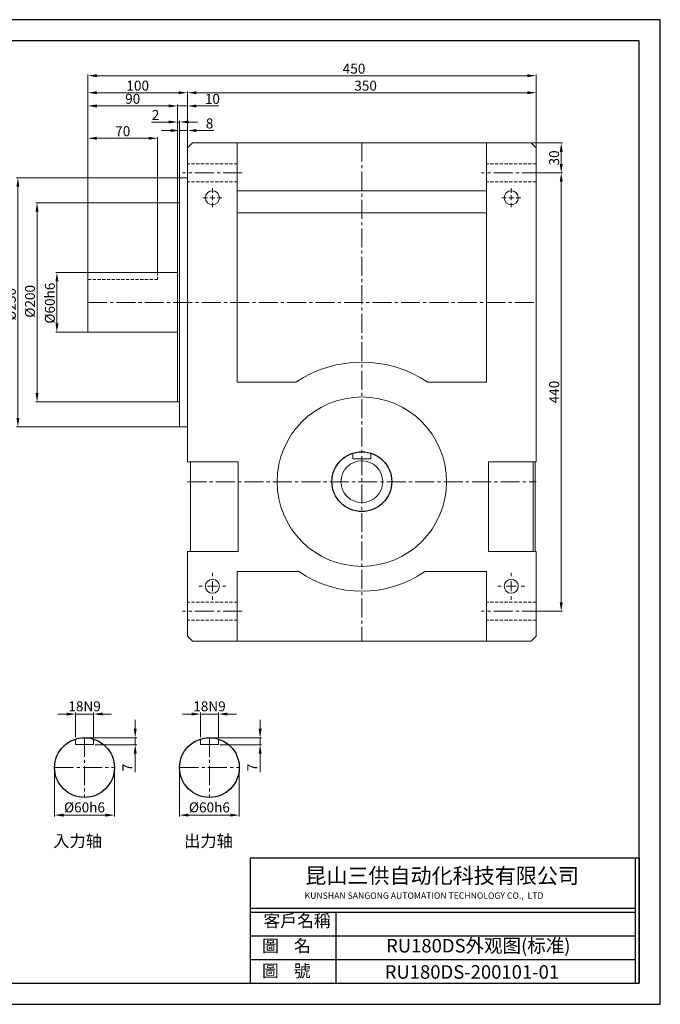
# Model space of a CAD drawing. Units: millimetres. Extents: x 915 to 2337, y -5237 to -4249.
# Drawn here: x 1694 to 2337, y -5237 to -4249 of the extents above; entities that cross this region are included whole.
import ezdxf

# ---------------------------------------------------------------- set-up
doc = ezdxf.new("R2010")
doc.units = ezdxf.units.MM
doc.linetypes.add('CENTER2', pattern=[28.575, 19.05, -3.175, 3.175, -3.175])
doc.linetypes.add('HIDDEN2', pattern=[4.7625, 3.175, -1.5875])
for name, color, linetype, lineweight in [('CON', 3, 'Continuous', 20), ('中心线', 1, 'CENTER2', 5), ('中心线（3）', 1, 'CENTER2', 5), ('付虚线', 4, 'HIDDEN2', 5)]:
    doc.layers.add(name, color=color, linetype=linetype, lineweight=lineweight)
doc.layers.add('实线', color=7, linetype='Continuous')
doc.layers.add('细实线', color=7, linetype='Continuous')
doc.styles.get("Standard").update_dxf_attribs({"font": 'txt', "bigfont": 'gbcbig.shx'})
doc.dimstyles.new('ISO-25', dxfattribs={"dimtxt": 2.5, "dimasz": 2.5, "dimexe": 1.25, "dimexo": 0.625, "dimtad": 1, "dimtxsty": 'Standard', "dimcen": 2.5, "dimadec": 0, "dimazin": 0, "dimtfac": 1, "dimtmove": 0, "dimatfit": 3, "dimfxl": 1, "dimarcsym": 0})
doc.dimstyles.new('凸轮 ISO-25', dxfattribs={"dimtxt": 5.5, "dimasz": 5, "dimexe": 1.5, "dimexo": 1.5, "dimgap": 1.5, "dimtad": 1, "dimdsep": 46, "dimtxsty": 'Standard', "dimcen": 0, "dimclrd": 3, "dimclre": 3, "dimclrt": 3, "dimadec": 0, "dimazin": 0, "dimtfac": 1, "dimtmove": 0, "dimatfit": 3, "dimfxl": 1.25, "dimarcsym": 0})

# ---------------------------------------------------------------- blocks, each defined once
blk = doc.blocks.new('*D376')
at = {"layer": 'Defpoints', "color": 0}
for p in [(2212.43, -4305.08), (1762.43, -4503.24), (2212.43, -4588.24)]:
    blk.add_point(p, dxfattribs=at)
at = {"layer": '实线', "color": 3, "lineweight": 9}
for p, q in [((1762.43, -4502.62), (1762.43, -4303.83)), ((1771.43, -4305.08), (2203.43, -4305.08)), ((2212.43, -4587.62), (2212.43, -4303.83))]:
    blk.add_line(p, q, dxfattribs=at)
at = {"layer": '实线', "color": 3}
for points in [[(1771.43, -4303.58), (1771.43, -4306.58), (1762.43, -4305.08)], [(2203.43, -4303.58), (2203.43, -4306.58), (2212.43, -4305.08)]]:
    blk.add_solid(points, dxfattribs=at)
at = {"layer": '实线', "color": 3, "insert": (2029.58, -4299.28), "char_height": 10, "attachment_point": 5}
blk.add_mtext('450', dxfattribs=at)
blk = doc.blocks.new('*D377')
at = {"layer": 'Defpoints', "color": 0}
for p in [(2212.43, -4322.22), (1862.43, -4373.24), (2212.43, -4588.24)]:
    blk.add_point(p, dxfattribs=at)
at = {"layer": '实线', "color": 3, "lineweight": 9}
for p, q in [((1862.43, -4372.62), (1862.43, -4320.97)), ((1871.43, -4322.22), (2203.43, -4322.22)), ((2212.43, -4587.62), (2212.43, -4320.97))]:
    blk.add_line(p, q, dxfattribs=at)
at = {"layer": '实线', "color": 3}
for points in [[(1871.43, -4320.72), (1871.43, -4323.72), (1862.43, -4322.22)], [(2203.43, -4320.72), (2203.43, -4323.72), (2212.43, -4322.22)]]:
    blk.add_solid(points, dxfattribs=at)
at = {"layer": '实线', "color": 3, "insert": (2041.2, -4316.42), "char_height": 10, "attachment_point": 5}
blk.add_mtext('350', dxfattribs=at)
blk = doc.blocks.new('*D378')
at = {"layer": 'Defpoints', "color": 0}
for p in [(1862.43, -4322.2), (1862.43, -4373.24), (1762.43, -4503.24)]:
    blk.add_point(p, dxfattribs=at)
at = {"layer": '实线', "color": 3, "lineweight": 9}
for p, q in [((1762.43, -4502.62), (1762.43, -4320.95)), ((1771.43, -4322.2), (1853.43, -4322.2)), ((1862.43, -4372.62), (1862.43, -4320.95))]:
    blk.add_line(p, q, dxfattribs=at)
at = {"layer": '实线', "color": 3}
for points in [[(1771.43, -4320.7), (1771.43, -4323.7), (1762.43, -4322.2)], [(1853.43, -4320.7), (1853.43, -4323.7), (1862.43, -4322.2)]]:
    blk.add_solid(points, dxfattribs=at)
at = {"layer": '实线', "color": 3, "insert": (1812.43, -4316.4), "char_height": 10, "attachment_point": 5}
blk.add_mtext('100', dxfattribs=at)
blk = doc.blocks.new('*D379')
at = {"layer": 'Defpoints', "color": 0}
for p in [(1862.43, -4360.12), (1862.43, -4373.24), (1854.43, -4408.24)]:
    blk.add_point(p, dxfattribs=at)
at = {"layer": '实线', "color": 3, "lineweight": 9}
for p, q in [((1845.43, -4360.12), (1836.43, -4360.12)), ((1854.43, -4407.62), (1854.43, -4358.87)), ((1854.43, -4360.12), (1862.43, -4360.12)), ((1862.43, -4372.62), (1862.43, -4358.87)), ((1871.43, -4360.12), (1888.7, -4360.12))]:
    blk.add_line(p, q, dxfattribs=at)
at = {"layer": '实线', "color": 3}
for points in [[(1845.43, -4358.62), (1845.43, -4361.62), (1854.43, -4360.12)], [(1871.43, -4358.62), (1871.43, -4361.62), (1862.43, -4360.12)]]:
    blk.add_solid(points, dxfattribs=at)
at = {"layer": '实线', "color": 3, "insert": (1884.56, -4354.32), "char_height": 10, "attachment_point": 5}
blk.add_mtext('8', dxfattribs=at)
blk = doc.blocks.new('*D380')
at = {"layer": 'Defpoints', "color": 0}
for p in [(1854.43, -4351.59), (1854.43, -4408.24), (1852.43, -4433.24)]:
    blk.add_point(p, dxfattribs=at)
at = {"layer": '实线', "color": 3, "lineweight": 9}
for p, q in [((1843.43, -4351.59), (1826.16, -4351.59)), ((1852.43, -4432.62), (1852.43, -4350.34)), ((1854.43, -4351.59), (1852.43, -4351.59)), ((1854.43, -4407.62), (1854.43, -4350.34)), ((1863.43, -4351.59), (1872.43, -4351.59))]:
    blk.add_line(p, q, dxfattribs=at)
at = {"layer": '实线', "color": 3}
for points in [[(1843.43, -4350.09), (1843.43, -4353.09), (1852.43, -4351.59)], [(1863.43, -4350.09), (1863.43, -4353.09), (1854.43, -4351.59)]]:
    blk.add_solid(points, dxfattribs=at)
at = {"layer": '实线', "color": 3, "insert": (1830.3, -4345.79), "char_height": 10, "attachment_point": 5}
blk.add_mtext('2', dxfattribs=at)
blk = doc.blocks.new('*D381')
at = {"layer": 'Defpoints', "color": 0}
for p in [(1852.43, -4335.43), (1852.43, -4433.24), (1762.43, -4503.24)]:
    blk.add_point(p, dxfattribs=at)
at = {"layer": '实线', "color": 3, "lineweight": 9}
for p, q in [((1762.43, -4502.62), (1762.43, -4334.18)), ((1771.43, -4335.43), (1843.43, -4335.43)), ((1852.43, -4432.62), (1852.43, -4334.18))]:
    blk.add_line(p, q, dxfattribs=at)
at = {"layer": '实线', "color": 3}
for points in [[(1771.43, -4333.93), (1771.43, -4336.93), (1762.43, -4335.43)], [(1843.43, -4333.93), (1843.43, -4336.93), (1852.43, -4335.43)]]:
    blk.add_solid(points, dxfattribs=at)
at = {"layer": '实线', "color": 3, "insert": (1807.43, -4329.63), "char_height": 10, "attachment_point": 5}
blk.add_mtext('90', dxfattribs=at)
blk = doc.blocks.new('*D382')
at = {"layer": 'Defpoints', "color": 0}
for p in [(1731.32, -4502.62), (1763.05, -4502.62), (1763.05, -4562.62)]:
    blk.add_point(p, dxfattribs=at)
at = {"layer": '实线', "color": 3, "lineweight": 9}
for p, q in [((1762.43, -4502.62), (1730.07, -4502.62)), ((1731.32, -4553.62), (1731.32, -4511.62)), ((1762.43, -4562.62), (1730.07, -4562.62))]:
    blk.add_line(p, q, dxfattribs=at)
at = {"layer": '实线', "color": 3}
for points in [[(1729.82, -4511.62), (1732.82, -4511.62), (1731.32, -4502.62)], [(1729.82, -4553.62), (1732.82, -4553.62), (1731.32, -4562.62)]]:
    blk.add_solid(points, dxfattribs=at)
at = {"layer": '实线', "color": 3, "insert": (1725.52, -4533.41), "char_height": 10, "attachment_point": 5, "rotation": 90}
blk.add_mtext('%%C60h6', dxfattribs=at)
blk = doc.blocks.new('*D383')
at = {"layer": 'Defpoints', "color": 0}
for p in [(1711.37, -4432.62), (1853.05, -4432.62), (1853.05, -4632.62)]:
    blk.add_point(p, dxfattribs=at)
at = {"layer": '实线', "color": 3, "lineweight": 9}
for p, q in [((1852.43, -4432.62), (1710.12, -4432.62)), ((1711.37, -4623.62), (1711.37, -4441.62)), ((1852.43, -4632.62), (1710.12, -4632.62))]:
    blk.add_line(p, q, dxfattribs=at)
at = {"layer": '实线', "color": 3}
for points in [[(1709.87, -4441.62), (1712.87, -4441.62), (1711.37, -4432.62)], [(1709.87, -4623.62), (1712.87, -4623.62), (1711.37, -4632.62)]]:
    blk.add_solid(points, dxfattribs=at)
at = {"layer": '实线', "color": 3, "insert": (1705.57, -4531.59), "char_height": 10, "attachment_point": 5, "rotation": 90}
blk.add_mtext('%%C200', dxfattribs=at)
blk = doc.blocks.new('*D384')
at = {"layer": 'Defpoints', "color": 0}
for p in [(1692.15, -4407.62), (1855.05, -4407.62), (1855.05, -4657.62)]:
    blk.add_point(p, dxfattribs=at)
at = {"layer": '实线', "color": 3, "lineweight": 9}
for p, q in [((1854.43, -4407.62), (1690.9, -4407.62)), ((1692.15, -4648.62), (1692.15, -4416.62)), ((1854.43, -4657.62), (1690.9, -4657.62))]:
    blk.add_line(p, q, dxfattribs=at)
at = {"layer": '实线', "color": 3}
for points in [[(1690.65, -4416.62), (1693.65, -4416.62), (1692.15, -4407.62)], [(1690.65, -4648.62), (1693.65, -4648.62), (1692.15, -4657.62)]]:
    blk.add_solid(points, dxfattribs=at)
at = {"layer": '实线', "color": 3, "insert": (1686.35, -4534.59), "char_height": 10, "attachment_point": 5, "rotation": 90}
blk.add_mtext('%%C250', dxfattribs=at)
blk = doc.blocks.new('SW_CENTERMARKSYMBOL_14')
at = {"color": 0, "linetype": 'Continuous', "lineweight": 0}
for p, q in [((0, 1), (0, 1.35)), ((-1, 0), (-1.35, 0)), ((0, 0), (-0.5, 0)), ((0, 0), (0, 0.5)), ((0, 0), (0, -0.5)), ((0, 0), (0.5, 0)), ((1, 0), (1.35, 0)), ((0, -1), (0, -1.35))]:
    blk.add_line(p, q, dxfattribs=at)
blk = doc.blocks.new('SW_CENTERMARKSYMBOL_15')
at = {"color": 0, "linetype": 'Continuous', "lineweight": 0}
for p, q in [((0, 1), (0, 1.35)), ((-1, 0), (-1.35, 0)), ((0, 0), (-0.5, 0)), ((0, 0), (0, 0.5)), ((0, 0), (0, -0.5)), ((0, 0), (0.5, 0)), ((1, 0), (1.35, 0)), ((0, -1), (0, -1.35))]:
    blk.add_line(p, q, dxfattribs=at)
blk = doc.blocks.new('SW_CENTERMARKSYMBOL_16')
at = {"color": 0, "linetype": 'Continuous', "lineweight": 0}
for p, q in [((-0.5, 0), (-0.95, 0)), ((0, 0), (-0.25, 0)), ((0, 0.5), (0, 0.95)), ((0, 0), (0, 0.25)), ((0, 0), (0, -0.25)), ((0, 0), (0.25, 0)), ((0.5, 0), (0.95, 0)), ((0, -0.5), (0, -0.95))]:
    blk.add_line(p, q, dxfattribs=at)
blk = doc.blocks.new('SW_CENTERMARKSYMBOL_17')
at = {"color": 0, "linetype": 'Continuous', "lineweight": 0}
for p, q in [((-0.5, 0), (-0.95, 0)), ((0, 0), (-0.25, 0)), ((0, 0.5), (0, 0.95)), ((0, 0), (0, 0.25)), ((0, 0), (0, -0.25)), ((0, 0), (0.25, 0)), ((0.5, 0), (0.95, 0)), ((0, -0.5), (0, -0.95))]:
    blk.add_line(p, q, dxfattribs=at)
blk = doc.blocks.new('*D386')
at = {"layer": 'Defpoints', "color": 0}
for p in [(1768.08, -4945.91), (1750.08, -4970.43), (1768.08, -4970.47)]:
    blk.add_point(p, dxfattribs=at)
at = {"layer": '细实线', "color": 3, "lineweight": 9}
for p, q in [((1741.08, -4945.91), (1732.08, -4945.91)), ((1750.08, -4968.93), (1750.08, -4944.41)), ((1750.08, -4945.91), (1768.08, -4945.91)), ((1768.08, -4968.97), (1768.08, -4944.41)), ((1777.08, -4945.91), (1786.08, -4945.91))]:
    blk.add_line(p, q, dxfattribs=at)
at = {"layer": '细实线', "color": 3}
for points in [[(1741.08, -4944.41), (1741.08, -4947.41), (1750.08, -4945.91)], [(1777.08, -4944.41), (1777.08, -4947.41), (1768.08, -4945.91)]]:
    blk.add_solid(points, dxfattribs=at)
at = {"layer": '细实线', "color": 3, "insert": (1759.08, -4939.41), "char_height": 10, "attachment_point": 5}
blk.add_mtext('18N9', dxfattribs=at)
blk = doc.blocks.new('*D405')
at = {"layer": 'Defpoints', "color": 0}
for p in [(1759.02, -4969.6), (1768.08, -4976.6), (1809.94, -4976.6)]:
    blk.add_point(p, dxfattribs=at)
at = {"layer": '细实线', "color": 3, "lineweight": 9}
for p, q in [((1809.94, -4960.6), (1809.94, -4951.6)), ((1760.52, -4969.6), (1811.44, -4969.6)), ((1809.94, -4969.6), (1809.94, -4976.6)), ((1769.58, -4976.6), (1811.44, -4976.6)), ((1809.94, -4985.6), (1809.94, -5004.26))]:
    blk.add_line(p, q, dxfattribs=at)
at = {"layer": '细实线', "color": 3}
for points in [[(1808.44, -4960.6), (1811.44, -4960.6), (1809.94, -4969.6)], [(1808.44, -4985.6), (1811.44, -4985.6), (1809.94, -4976.6)]]:
    blk.add_solid(points, dxfattribs=at)
at = {"layer": '细实线', "color": 3, "insert": (1803.44, -4999.43), "char_height": 10, "attachment_point": 5, "rotation": 90}
blk.add_mtext('7', dxfattribs=at)
blk = doc.blocks.new('*D387')
at = {"layer": 'Defpoints', "color": 0}
for p in [(1729.02, -4998.1), (1789.02, -4998.1), (1789.02, -5047.34)]:
    blk.add_point(p, dxfattribs=at)
at = {"layer": '细实线', "color": 3, "lineweight": 9}
for p, q in [((1729.02, -4999.6), (1729.02, -5048.84)), ((1789.02, -4999.6), (1789.02, -5048.84)), ((1738.02, -5047.34), (1780.02, -5047.34))]:
    blk.add_line(p, q, dxfattribs=at)
at = {"layer": '细实线', "color": 3}
for points in [[(1738.02, -5045.84), (1738.02, -5048.84), (1729.02, -5047.34)], [(1780.02, -5045.84), (1780.02, -5048.84), (1789.02, -5047.34)]]:
    blk.add_solid(points, dxfattribs=at)
at = {"layer": '细实线', "color": 3, "insert": (1759.02, -5040.84), "char_height": 10, "attachment_point": 5}
blk.add_mtext('%%C60h6', dxfattribs=at)
blk = doc.blocks.new('*D399')
at = {"layer": 'Defpoints', "color": 0}
for p in [(1893.47, -4945.91), (1875.47, -4970.43), (1893.47, -4970.47)]:
    blk.add_point(p, dxfattribs=at)
at = {"layer": '细实线', "color": 3, "lineweight": 9}
for p, q in [((1866.47, -4945.91), (1857.47, -4945.91)), ((1875.47, -4968.93), (1875.47, -4944.41)), ((1875.47, -4945.91), (1893.47, -4945.91)), ((1893.47, -4968.97), (1893.47, -4944.41)), ((1902.47, -4945.91), (1911.47, -4945.91))]:
    blk.add_line(p, q, dxfattribs=at)
at = {"layer": '细实线', "color": 3}
for points in [[(1866.47, -4944.41), (1866.47, -4947.41), (1875.47, -4945.91)], [(1902.47, -4944.41), (1902.47, -4947.41), (1893.47, -4945.91)]]:
    blk.add_solid(points, dxfattribs=at)
at = {"layer": '细实线', "color": 3, "insert": (1884.47, -4939.41), "char_height": 10, "attachment_point": 5}
blk.add_mtext('18N9', dxfattribs=at)
blk = doc.blocks.new('*D406')
at = {"layer": 'Defpoints', "color": 0}
for p in [(1884.41, -4969.6), (1893.47, -4976.6), (1935.33, -4976.6)]:
    blk.add_point(p, dxfattribs=at)
at = {"layer": '细实线', "color": 3, "lineweight": 9}
for p, q in [((1935.33, -4960.6), (1935.33, -4951.6)), ((1885.91, -4969.6), (1936.83, -4969.6)), ((1935.33, -4969.6), (1935.33, -4976.6)), ((1894.97, -4976.6), (1936.83, -4976.6)), ((1935.33, -4985.6), (1935.33, -5004.26))]:
    blk.add_line(p, q, dxfattribs=at)
at = {"layer": '细实线', "color": 3}
for points in [[(1933.83, -4960.6), (1936.83, -4960.6), (1935.33, -4969.6)], [(1933.83, -4985.6), (1936.83, -4985.6), (1935.33, -4976.6)]]:
    blk.add_solid(points, dxfattribs=at)
at = {"layer": '细实线', "color": 3, "insert": (1928.83, -4999.43), "char_height": 10, "attachment_point": 5, "rotation": 90}
blk.add_mtext('7', dxfattribs=at)
blk = doc.blocks.new('*D400')
at = {"layer": 'Defpoints', "color": 0}
for p in [(1854.41, -4998.1), (1914.41, -4998.1), (1914.41, -5047.34)]:
    blk.add_point(p, dxfattribs=at)
at = {"layer": '细实线', "color": 3, "lineweight": 9}
for p, q in [((1854.41, -4999.6), (1854.41, -5048.84)), ((1914.41, -4999.6), (1914.41, -5048.84)), ((1863.41, -5047.34), (1905.41, -5047.34))]:
    blk.add_line(p, q, dxfattribs=at)
at = {"layer": '细实线', "color": 3}
for points in [[(1863.41, -5045.84), (1863.41, -5048.84), (1854.41, -5047.34)], [(1905.41, -5045.84), (1905.41, -5048.84), (1914.41, -5047.34)]]:
    blk.add_solid(points, dxfattribs=at)
at = {"layer": '细实线', "color": 3, "insert": (1884.41, -5040.84), "char_height": 10, "attachment_point": 5}
blk.add_mtext('%%C60h6', dxfattribs=at)
blk = doc.blocks.new('*D401')
at = {"layer": 'Defpoints', "color": 0}
for p in [(1832.43, -4367.93), (1762.43, -4503.24), (1832.43, -4503.24)]:
    blk.add_point(p, dxfattribs=at)
at = {"layer": '实线', "color": 3, "lineweight": 9}
for p, q in [((1762.43, -4502.62), (1762.43, -4366.68)), ((1771.43, -4367.93), (1823.43, -4367.93)), ((1832.43, -4502.62), (1832.43, -4366.68))]:
    blk.add_line(p, q, dxfattribs=at)
at = {"layer": '实线', "color": 3}
for points in [[(1771.43, -4366.43), (1771.43, -4369.43), (1762.43, -4367.93)], [(1823.43, -4366.43), (1823.43, -4369.43), (1832.43, -4367.93)]]:
    blk.add_solid(points, dxfattribs=at)
at = {"layer": '实线', "color": 3, "insert": (1797.43, -4362.13), "char_height": 10, "attachment_point": 5}
blk.add_mtext('70', dxfattribs=at)
blk = doc.blocks.new('*D402')
at = {"layer": 'Defpoints', "color": 0}
for p in [(1862.43, -4335.48), (1862.43, -4378.24), (1852.43, -4433.24)]:
    blk.add_point(p, dxfattribs=at)
at = {"layer": '实线', "color": 3, "lineweight": 9}
for p, q in [((1843.43, -4335.48), (1834.43, -4335.48)), ((1852.43, -4432.62), (1852.43, -4334.23)), ((1852.43, -4335.48), (1862.43, -4335.48)), ((1862.43, -4377.62), (1862.43, -4334.23)), ((1871.43, -4335.48), (1894.02, -4335.48))]:
    blk.add_line(p, q, dxfattribs=at)
at = {"layer": '实线', "color": 3}
for points in [[(1843.43, -4333.98), (1843.43, -4336.98), (1852.43, -4335.48)], [(1871.43, -4333.98), (1871.43, -4336.98), (1862.43, -4335.48)]]:
    blk.add_solid(points, dxfattribs=at)
at = {"layer": '实线', "color": 3, "insert": (1887.39, -4329.68), "char_height": 10, "attachment_point": 5}
blk.add_mtext('10', dxfattribs=at)
blk = doc.blocks.new('*D403')
at = {"layer": 'Defpoints', "color": 0}
for p in [(2208.05, -4372.62), (2237.59, -4372.62), (2213.05, -4402.62)]:
    blk.add_point(p, dxfattribs=at)
at = {"layer": '实线', "color": 3, "lineweight": 9}
for p, q in [((2208.68, -4372.62), (2238.84, -4372.62)), ((2237.59, -4393.62), (2237.59, -4381.62)), ((2213.68, -4402.62), (2238.84, -4402.62))]:
    blk.add_line(p, q, dxfattribs=at)
at = {"layer": '实线', "color": 3}
for points in [[(2236.09, -4381.62), (2239.09, -4381.62), (2237.59, -4372.62)], [(2236.09, -4393.62), (2239.09, -4393.62), (2237.59, -4402.62)]]:
    blk.add_solid(points, dxfattribs=at)
at = {"layer": '实线', "color": 3, "insert": (2231.79, -4387.62), "char_height": 10, "attachment_point": 5, "rotation": 90}
blk.add_mtext('30', dxfattribs=at)
blk = doc.blocks.new('*D404')
at = {"layer": 'Defpoints', "color": 0}
for p in [(2211.8, -4402.62), (2237.59, -4402.62), (2211.8, -4842.62)]:
    blk.add_point(p, dxfattribs=at)
at = {"layer": '实线', "color": 3, "lineweight": 9}
for p, q in [((2212.43, -4402.62), (2238.84, -4402.62)), ((2237.59, -4833.62), (2237.59, -4411.62)), ((2212.43, -4842.62), (2238.84, -4842.62))]:
    blk.add_line(p, q, dxfattribs=at)
at = {"layer": '实线', "color": 3}
for points in [[(2236.09, -4411.62), (2239.09, -4411.62), (2237.59, -4402.62)], [(2236.09, -4833.62), (2239.09, -4833.62), (2237.59, -4842.62)]]:
    blk.add_solid(points, dxfattribs=at)
at = {"layer": '实线', "color": 3, "insert": (2231.79, -4622.62), "char_height": 10, "attachment_point": 5, "rotation": 90}
blk.add_mtext('440', dxfattribs=at)

msp = doc.modelspace()

# ---------------------------------------------------------------- linework, layer by layer
at = {"color": 7, "linetype": 'Continuous', "lineweight": 15}
for p, q in [((1862.429, -4377.616), (1867.429, -4372.616)), ((1862.429, -4692.616), (1862.429, -4377.616)), ((1912.429, -4372.616), (1867.429, -4372.616)), ((1912.429, -4372.616), (1912.429, -4612.616)), ((2162.429, -4372.616), (1912.429, -4372.616)), ((2162.429, -4612.616), (2162.429, -4372.616)), ((2207.429, -4372.616), (2162.429, -4372.616)), ((2212.429, -4377.616), (2207.429, -4372.616)), ((2212.429, -4377.616), (2212.429, -4692.616)), ((1862.429, -4407.616), (1854.429, -4407.616)), ((1854.429, -4407.616), (1854.429, -4657.616)), ((1912.429, -4420.616), (2162.429, -4420.616)), ((1854.429, -4432.616), (1852.429, -4432.616)), ((1852.429, -4432.616), (1852.429, -4632.616)), ((1912.429, -4442.616), (2162.429, -4442.616)), ((1852.429, -4502.616), (1762.429, -4502.616)), ((1762.429, -4502.616), (1762.429, -4562.616)), ((1762.429, -4562.616), (1852.429, -4562.616)), ((1912.429, -4612.616), (1971.096, -4612.616)), ((2103.761, -4612.616), (2162.429, -4612.616)), ((1852.429, -4632.616), (1854.429, -4632.616)), ((1854.429, -4657.616), (1862.429, -4657.616)), ((2028.488, -4689.616), (2028.488, -4683.979)), ((2046.489, -4684.017), (2046.489, -4689.616)), ((1913.429, -4692.616), (1862.429, -4692.616)), ((1865.429, -4692.616), (1865.429, -4782.616)), ((1913.429, -4782.616), (1913.429, -4692.616)), ((2046.489, -4689.616), (2028.488, -4689.616)), ((2164.429, -4692.616), (2164.429, -4782.616)), ((2164.429, -4692.616), (2212.429, -4692.616)), ((2209.429, -4692.616), (2209.429, -4782.616)), ((2211.429, -4692.616), (2211.429, -4782.616)), ((1862.429, -4867.616), (1862.429, -4782.616)), ((1862.429, -4782.616), (1913.429, -4782.616)), ((2164.429, -4782.616), (2212.429, -4782.616)), ((2212.429, -4782.616), (2212.429, -4867.616)), ((1974.183, -4802.616), (1912.429, -4802.616)), ((1912.429, -4802.616), (1912.429, -4872.616)), ((2162.429, -4802.616), (2100.674, -4802.616)), ((2162.429, -4872.616), (2162.429, -4802.616)), ((1867.429, -4872.616), (1862.429, -4867.616)), ((2212.429, -4867.616), (2207.429, -4872.616)), ((1912.429, -4872.616), (1867.429, -4872.616)), ((1912.429, -4872.616), (2162.429, -4872.616)), ((2207.429, -4872.616), (2162.429, -4872.616)), ((1750.081, -4976.595), (1750.081, -4970.959)), ((1768.082, -4970.996), (1768.082, -4976.595)), ((1875.469, -4976.595), (1875.469, -4970.959)), ((1893.469, -4970.996), (1893.469, -4976.595)), ((1768.082, -4976.595), (1750.081, -4976.595)), ((1893.469, -4976.595), (1875.469, -4976.595))]:
    msp.add_line(p, q, dxfattribs=at)
for p, q in [((2315.994, -5090.671), (1925.42, -5090.671)), ((1925.42, -5090.671), (1925.42, -5216.039)), ((2311.702, -5090.671), (2311.702, -5216.039)), ((2315.994, -5090.671), (2315.994, -5216.039)), ((2311.702, -5140.929), (1925.42, -5140.929)), ((2311.702, -5145.221), (1925.42, -5145.221)), ((2011.26, -5145.221), (2011.26, -5216.039)), ((2311.702, -5168.827), (1925.42, -5168.827)), ((2311.702, -5192.433), (1925.42, -5192.433))]:
    msp.add_line(p, q)
for centre, radius in [((1887.429, -4427.616), 7), ((2187.429, -4427.616), 7), ((2037.429, -4712.616), 85), ((2037.429, -4712.616), 21), ((1887.429, -4817.616), 7), ((2187.429, -4817.616), 7)]:
    msp.add_circle(centre, radius, dxfattribs=at)
for radius, start, end in [(120, 56.44269, 123.55731), (110, 234.903199, 305.096801)]:
    msp.add_arc((2037.429, -4712.616), radius, start, end, dxfattribs=at)
at = {"layer": '中心线'}
for p, q in [((2037.429, -4372.616), (2037.429, -4872.616)), ((1762.429, -4532.616), (2212.429, -4532.616)), ((1862.429, -4712.616), (2212.429, -4712.616)), ((1759.022, -4969.595), (1759.022, -5029.595)), ((1884.409, -4969.595), (1884.409, -5029.595)), ((1729.022, -4999.595), (1789.022, -4999.595)), ((1854.409, -4999.595), (1914.409, -4999.595))]:
    msp.add_line(p, q, dxfattribs=at)
at = {"layer": '中心线（3）', "lineweight": 9}
for p, q in [((1917.429, -4402.616), (1857.429, -4402.616)), ((2217.429, -4402.616), (2157.429, -4402.616)), ((1917.429, -4842.616), (1857.429, -4842.616)), ((2217.429, -4842.616), (2157.429, -4842.616))]:
    msp.add_line(p, q, dxfattribs=at)
at = {"layer": '付虚线'}
for p, q in [((1912.429, -4393.616), (1862.429, -4393.616)), ((2212.429, -4393.616), (2162.429, -4393.616)), ((1912.429, -4411.616), (1862.429, -4411.616)), ((2212.429, -4411.616), (2162.429, -4411.616)), ((1912.429, -4833.616), (1862.429, -4833.616)), ((2212.429, -4833.616), (2162.429, -4833.616)), ((1912.429, -4851.616), (1862.429, -4851.616)), ((2212.429, -4851.616), (2162.429, -4851.616))]:
    msp.add_line(p, q, dxfattribs=at)
at = {"layer": '付虚线', "linetype": 'HIDDEN2', "lineweight": 15}
for p, q in [((1832.429, -4502.616), (1832.429, -4509.616)), ((1832.429, -4509.616), (1762.429, -4509.616))]:
    msp.add_line(p, q, dxfattribs=at)
at = {"layer": '细实线'}
for p, q in [((2337.066, -4248.891), (915.225, -4248.891)), ((2337.066, -5237.217), (2337.066, -4248.891)), ((2315.994, -4270.068), (936.297, -4270.068)), ((2315.994, -5216.039), (2315.994, -4270.068)), ((936.297, -5216.039), (2315.994, -5216.039)), ((915.225, -5237.217), (2337.066, -5237.217))]:
    msp.add_line(p, q, dxfattribs=at)
for centre in [(2037.429, -4712.616), (1759.022, -4999.595), (1884.409, -4999.595)]:
    msp.add_circle(centre, 30, dxfattribs=at)

# ---------------------------------------------------------------- block references
at = {"layer": '中心线（3）', "color": 1, "linetype": 'CENTER2', "lineweight": 9, "xscale": 10, "yscale": 10, "zscale": 10}
for name, p in [('SW_CENTERMARKSYMBOL_16', (1887.429, -4427.616)), ('SW_CENTERMARKSYMBOL_17', (2187.429, -4427.616)), ('SW_CENTERMARKSYMBOL_15', (1887.429, -4817.616)), ('SW_CENTERMARKSYMBOL_14', (2187.429, -4817.616))]:
    msp.add_blockref(name, p, dxfattribs=at)

# ---------------------------------------------------------------- texts
at = {"attachment_point": 1}
for s, insert, char_height, width in [('{\\fSimSun|b1|i0|c134|p2;\\C0;昆山三供自动化科技有限公司}', (1980.709, -5100.377), 15.48975, 522.14371), ('{\\fSimSun|b0|i0|c134|p54;圖    號}', (1937.148, -5197.411), 12.36102, 166.18893)]:
    msp.add_mtext(s, dxfattribs=dict(at, insert=insert, char_height=char_height, width=width))
at = {"color": 0, "attachment_point": 1}
for s, insert, char_height, width in [('{\\fSimSun|b0|i0|c134|p54;\\H0.5x;客戶名稱}', (1938.682, -5147.183), 24.72205, 198.69519), ('{\\fSimSun|b0|i0|c134|p54;\\H0.5x;圖    名    }', (1937.3, -5172.284), 24.72205, 170.45607), ('{\\H0.5x;RU180DS\\fSimSun|b0|i0|c134|p54;外观图(标准)}', (2061.745, -5171.596), 27.19425, 297.2132), ('{\\H0.5x;RU180DS-200101-01}', (2060.38, -5197.958), 27.19425, 297.2132)]:
    msp.add_mtext(s, dxfattribs=dict(at, insert=insert, char_height=char_height, width=width))
at = {"layer": 'CON', "insert": (1979.972, -5124.925), "char_height": 6.367108, "width": 320.82452, "attachment_point": 1}
msp.add_mtext('{\\fTimes New Roman|b1|i0|c238|p18;\\C0;KUNSHAN SANGONG AUTOMATION TECHNOLOGY CO.,\\fTimes New Roman|b1|i0|c0|p18; \\fTimes New Roman|b1|i0|c238|p18; LTD}', dxfattribs=at)
at = {"layer": '细实线', "char_height": 12, "width": 66.56933, "attachment_point": 1}
for s, insert in [('{\\fSimSun|b0|i0|c134|p2;入力轴}', (1727.531, -5067.27)), ('{\\fSimSun|b0|i0|c134|p2;出力轴}', (1858.902, -5067.27))]:
    msp.add_mtext(s, dxfattribs=dict(at, insert=insert))

# ---------------------------------------------------------------- dimensions: what is measured, and where the dimension line sits
at = {"layer": '实线'}
for base, p1, p2, angle, picture, middle in [((2212.429, -4305.081), (1762.429, -4503.241), (2212.429, -4588.241), 180, '*D376', (2029.579, -4305.081)), ((1862.429, -4322.201), (1762.429, -4503.241), (1862.429, -4373.241), 180, '*D378', (1812.429, -4322.201)), ((2212.429, -4322.218), (1862.429, -4373.241), (2212.429, -4588.241), 180, '*D377', (2041.197, -4322.218)), ((1852.429, -4335.428), (1762.429, -4503.241), (1852.429, -4433.241), 180, '*D381', (1807.429, -4335.428)), ((1862.429, -4335.482), (1852.429, -4433.241), (1862.429, -4378.241), 180, '*D402', (1887.386, -4335.482)), ((1854.429, -4351.593), (1852.429, -4433.241), (1854.429, -4408.241), 180, '*D380', (1830.295, -4351.593)), ((1862.429, -4360.117), (1854.429, -4408.241), (1862.429, -4373.241), 180, '*D379', (1884.562, -4360.117)), ((1832.429, -4367.926), (1762.429, -4503.241), (1832.429, -4503.241), 180, '*D401', (1797.429, -4367.926)), ((2237.591, -4372.616), (2213.054, -4402.616), (2208.054, -4372.616), 270, '*D403', (2237.591, -4387.616)), ((2237.591, -4402.616), (2211.804, -4842.616), (2211.804, -4402.616), 270, '*D404', (2237.591, -4622.616))]:
    dim = msp.add_linear_dim(base=base, p1=p1, p2=p2, angle=angle, dimstyle='ISO-25', override={"dimtxt": 10, "dimasz": 9, "dimgap": 0.8, "dimclrd": 3, "dimclre": 3, "dimclrt": 3, "dimadec": 1, "dimazin": 2, "dimfxl": 5, "dimlwd": 9, "dimlwe": 9}, dxfattribs=at)
    dim.commit()
    dim.dimension.update_dxf_attribs({"geometry": picture, "text_midpoint": middle, "dimtype": 160})
for base, p1, p2, text, picture, middle in [((1692.15, -4407.616), (1855.054, -4657.616), (1855.054, -4407.616), '%%C<>', '*D384', (1692.15, -4534.587)), ((1711.371, -4432.616), (1853.054, -4632.616), (1853.054, -4432.616), '%%C<>', '*D383', (1711.371, -4531.587)), ((1731.318, -4502.616), (1763.054, -4562.616), (1763.054, -4502.616), '%%C<>h6', '*D382', (1731.318, -4533.414))]:
    dim = msp.add_linear_dim(base=base, p1=p1, p2=p2, angle=270, text=text, dimstyle='ISO-25', override={"dimtxt": 10, "dimasz": 9, "dimgap": 0.8, "dimclrd": 3, "dimclre": 3, "dimclrt": 3, "dimadec": 1, "dimazin": 2, "dimfxl": 5, "dimlwd": 9, "dimlwe": 9}, dxfattribs=at)
    dim.commit()
    dim.dimension.update_dxf_attribs({"geometry": picture, "text_midpoint": middle, "dimtype": 160})
at = {"layer": '细实线'}
for base, p1, p2, text, picture, middle in [((1768.082, -4945.914), (1750.081, -4970.432), (1768.082, -4970.475), '<>N9', '*D386', (1759.082, -4945.914)), ((1893.469, -4945.914), (1875.469, -4970.432), (1893.469, -4970.475), '<>N9', '*D399', (1884.469, -4945.914)), ((1789.022, -5047.344), (1729.022, -4998.095), (1789.022, -4998.095), '%%C<>h6', '*D387', (1759.022, -5047.344)), ((1914.409, -5047.344), (1854.409, -4998.095), (1914.409, -4998.095), '%%C<>h6', '*D400', (1884.409, -5047.344))]:
    dim = msp.add_linear_dim(base=base, p1=p1, p2=p2, text=text, dimstyle='凸轮 ISO-25', override={"dimtxt": 10, "dimasz": 9, "dimclrd": 3, "dimlwd": 9, "dimlwe": 9}, dxfattribs=at)
    dim.commit()
    dim.dimension.update_dxf_attribs({"geometry": picture, "text_midpoint": middle, "dimtype": 160})
for base, p1, p2, picture, middle in [((1809.938, -4976.595), (1759.022, -4969.595), (1768.082, -4976.595), '*D405', (1809.938, -4999.429)), ((1935.326, -4976.595), (1884.409, -4969.595), (1893.469, -4976.595), '*D406', (1935.326, -4999.429))]:
    dim = msp.add_linear_dim(base=base, p1=p1, p2=p2, angle=90, dimstyle='凸轮 ISO-25', override={"dimtxt": 10, "dimasz": 9, "dimclrd": 3, "dimlwd": 9, "dimlwe": 9}, dxfattribs=at)
    dim.commit()
    dim.dimension.update_dxf_attribs({"geometry": picture, "text_midpoint": middle, "dimtype": 160})

doc.saveas('drawing.dxf')
